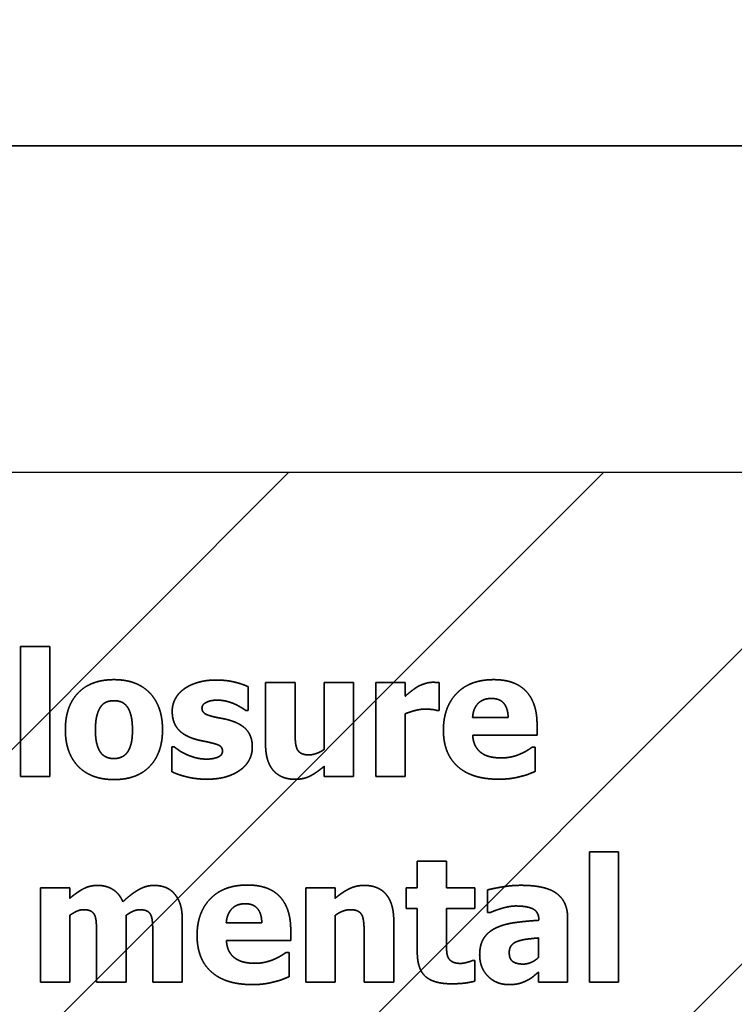
# Model space of a CAD drawing. Units: inches. Extents: x 0.05 to 2.15, y 0.02 to 1.68.
# Drawn here: x 1.55 to 1.56, y 1 to 1.01 of the extents above; entities that cross this region are included whole.
import ezdxf

# ---------------------------------------------------------------- set-up
doc = ezdxf.new("R2010")
doc.units = ezdxf.units.IN
doc.header["$LTSCALE"] = 0.1
doc.header["$MEASUREMENT"] = 0
doc.linetypes.add('DASHED', pattern=[0.2067, 0.1654, -0.0413])
for name, color, linetype, lineweight in [('Dimension (ANSI)', 7, 'Continuous', 25), ('Hatch (ANSI)', 7, 'Continuous', 18), ('Hidden (ANSI)', 7, 'DASHED', 35), ('Sketch Geometry (ANSI)', 7, 'Continuous', 25)]:
    doc.layers.add(name, color=color, linetype=linetype, lineweight=lineweight)
doc.styles.add('Note Text (ANSI)', font='tahoma.ttf')
doc.dimstyles.new('Default (ANSI)', dxfattribs={"dimscale": 0.1, "dimtxt": 0.16, "dimasz": 0.098425, "dimexe": 0.125, "dimexo": 0.0625, "dimgap": 0.031496, "dimtad": 0, "dimtih": 1, "dimtoh": 1, "dimrnd": 1e-08, "dimzin": 0, "dimdsep": 46, "dimtxsty": 'Note Text (ANSI)', "dimcen": 0.09, "dimdle": 0.393701, "dimclrd": 256, "dimclre": 256, "dimclrt": 256, "dimadec": 0, "dimazin": 1, "dimtfac": 0.75, "dimtofl": 0, "dimtmove": 0, "dimatfit": 3, "dimfxl": 1, "dimtolj": 1, "dimtzin": 4, "dimlwd": -1, "dimlwe": -1, "dimarcsym": 0})

# ---------------------------------------------------------------- blocks, each defined once
blk = doc.blocks.new('*D36')
at = {"layer": 'Defpoints', "color": 0, "transparency": 16777216}
for p in [(1.604201, 1.069812), (1.49511, 1.004223), (1.604201, 1.004223)]:
    blk.add_point(p, dxfattribs=at)
at = {"layer": 'Dimension (ANSI)', "transparency": 16777216}
for p, q in [((1.49511, 1.010473), (1.49511, 1.082312)), ((1.604201, 1.010473), (1.604201, 1.082312)), ((1.504952, 1.069812), (1.526057, 1.069812)), ((1.594358, 1.069812), (1.573254, 1.069812))]:
    blk.add_line(p, q, dxfattribs=at)
for points in [[(1.504952, 1.071452), (1.504952, 1.068171), (1.49511, 1.069812)], [(1.594358, 1.071452), (1.594358, 1.068171), (1.604201, 1.069812)]]:
    blk.add_solid(points, dxfattribs=at)
at = {"layer": 'Dimension (ANSI)', "transparency": 16777216, "insert": (1.529207, 1.07814), "char_height": 0.016, "attachment_point": 1, "style": 'Note Text (ANSI)'}
blk.add_mtext('\\A1;6.00', dxfattribs=at)
blk = doc.blocks.new('*D47')
at = {"layer": 'Defpoints', "color": 0, "transparency": 16777216}
for p in [(1.717695, 1.128583), (1.478001, 0.964769), (1.717695, 0.83866)]:
    blk.add_point(p, dxfattribs=at)
at = {"layer": 'Dimension (ANSI)', "transparency": 16777216}
for p, q in [((1.478001, 0.971019), (1.478001, 1.141083)), ((1.717695, 0.84491), (1.717695, 1.141083)), ((1.487843, 1.128583), (1.615494, 1.128583)), ((1.707852, 1.128583), (1.673286, 1.128583))]:
    blk.add_line(p, q, dxfattribs=at)
for points in [[(1.487843, 1.130224), (1.487843, 1.126943), (1.478001, 1.128583)], [(1.707852, 1.130224), (1.707852, 1.126943), (1.717695, 1.128583)]]:
    blk.add_solid(points, dxfattribs=at)
at = {"layer": 'Dimension (ANSI)', "transparency": 16777216, "insert": (1.618644, 1.136948), "char_height": 0.016, "attachment_point": 1, "style": 'Note Text (ANSI)'}
blk.add_mtext('\\A1;13.18', dxfattribs=at)

msp = doc.modelspace()

# ---------------------------------------------------------------- hatches: boundary and pattern name
at = {"layer": 'Hatch (ANSI)'}
h = msp.add_hatch(dxfattribs=at)
h.set_pattern_fill('ANSI31', color=256, scale=0.0181818, style=0)
h.paths.add_polyline_path([(1.604201, 1.004223), (1.604201, 0.731496), (1.49511, 0.731496), (1.49511, 1.004223)])

# ---------------------------------------------------------------- linework, layer by layer
at = {"layer": 'Hidden (ANSI)', "ltscale": 0.960256}
msp.add_line((1.564686, 1.007556), (1.50514, 1.007556), dxfattribs=at)
at = {"layer": 'Hidden (ANSI)', "ltscale": 0.025222}
for p, q in [((1.547883, 1.002446), (1.547883, 1.001117)), ((1.548182, 1.001117), (1.548182, 1.002446)), ((1.55369, 1.000351), (1.55369, 0.999021)), ((1.553989, 0.999021), (1.553989, 1.000351))]:
    msp.add_line(p, q, dxfattribs=at)
at = {"layer": 'Hidden (ANSI)', "ltscale": 0.005597}
for p, q in [((1.548182, 1.002446), (1.547883, 1.002446)), ((1.551282, 1.002077), (1.550983, 1.002077)), ((1.55181, 1.002077), (1.551511, 1.002077)), ((1.547883, 1.001117), (1.548182, 1.001117)), ((1.550983, 1.001117), (1.551282, 1.001117)), ((1.551511, 1.001117), (1.55181, 1.001117)), ((1.552232, 1.000256), (1.551933, 1.000256)), ((1.553989, 1.000351), (1.55369, 1.000351)), ((1.548385, 0.999982), (1.548086, 0.999982)), ((1.551094, 0.999982), (1.550795, 0.999982)), ((1.548086, 0.999021), (1.548385, 0.999021)), ((1.550795, 0.999021), (1.551094, 0.999021)), ((1.55369, 0.999021), (1.553989, 0.999021))]:
    msp.add_line(p, q, dxfattribs=at)
at = {"layer": 'Hidden (ANSI)', "ltscale": 0.011805}
for p, q in [((1.550384, 1.002077), (1.550384, 1.001452)), ((1.549534, 0.999021), (1.549534, 0.999646)), ((1.551693, 0.999021), (1.551693, 0.999646))]:
    msp.add_line(p, q, dxfattribs=at)
at = {"layer": 'Hidden (ANSI)', "ltscale": 0.005636}
for p, q in [((1.550685, 1.002077), (1.550384, 1.002077)), ((1.548659, 0.999021), (1.54896, 0.999021)), ((1.549233, 0.999021), (1.549534, 0.999021)), ((1.551392, 0.999021), (1.551693, 0.999021))]:
    msp.add_line(p, q, dxfattribs=at)
at = {"layer": 'Hidden (ANSI)', "ltscale": 0.008976}
msp.add_line((1.550685, 1.001601), (1.550685, 1.002077), dxfattribs=at)
at = {"layer": 'Hidden (ANSI)', "ltscale": 0.012866}
msp.add_line((1.550983, 1.002077), (1.550983, 1.001396), dxfattribs=at)
at = {"layer": 'Hidden (ANSI)', "ltscale": 0.018189}
for p, q in [((1.551282, 1.001117), (1.551282, 1.002077)), ((1.551511, 1.002077), (1.551511, 1.001117)), ((1.548086, 0.999982), (1.548086, 0.999021)), ((1.550795, 0.999982), (1.550795, 0.999021))]:
    msp.add_line(p, q, dxfattribs=at)
at = {"layer": 'Hidden (ANSI)', "ltscale": 0.002532}
msp.add_line((1.55181, 1.001939), (1.55181, 1.002077), dxfattribs=at)
at = {"layer": 'Hidden (ANSI)', "ltscale": 0.005302}
msp.add_line((1.552156, 1.001793), (1.552156, 1.002077), dxfattribs=at)
at = {"layer": 'Hidden (ANSI)', "ltscale": 0.004536}
msp.add_line((1.550206, 1.001791), (1.550206, 1.002035), dxfattribs=at)
at = {"layer": 'Hidden (ANSI)', "ltscale": 0.000351829}
msp.add_line((1.550182, 1.001791), (1.550206, 1.001791), dxfattribs=at)
at = {"layer": 'Hidden (ANSI)', "ltscale": 0.012139}
msp.add_line((1.55181, 1.001117), (1.55181, 1.001759), dxfattribs=at)
at = {"layer": 'Hidden (ANSI)', "ltscale": 0.000371473}
for p, q in [((1.552131, 1.001793), (1.552156, 1.001793)), ((1.549451, 1.001421), (1.549426, 1.001421))]:
    msp.add_line(p, q, dxfattribs=at)
at = {"layer": 'Hidden (ANSI)', "ltscale": 0.006815}
for p, q in [((1.552861, 1.00172), (1.552498, 1.00172)), ((1.550346, 0.999625), (1.549983, 0.999625))]:
    msp.add_line(p, q, dxfattribs=at)
at = {"layer": 'Hidden (ANSI)', "ltscale": 0.001963}
for p, q in [((1.553156, 1.00154), (1.553156, 1.001648)), ((1.550641, 0.999444), (1.550641, 0.999552))]:
    msp.add_line(p, q, dxfattribs=at)
at = {"layer": 'Hidden (ANSI)', "ltscale": 0.012414}
for p, q in [((1.552499, 1.00154), (1.553156, 1.00154)), ((1.549984, 0.999444), (1.550641, 0.999444))]:
    msp.add_line(p, q, dxfattribs=at)
at = {"layer": 'Hidden (ANSI)', "ltscale": 0.004713}
msp.add_line((1.549426, 1.001421), (1.549426, 1.001168), dxfattribs=at)
at = {"layer": 'Hidden (ANSI)', "ltscale": 0.000508987}
for p, q in [((1.553138, 1.001418), (1.553106, 1.001418)), ((1.550624, 0.999322), (1.550592, 0.999322))]:
    msp.add_line(p, q, dxfattribs=at)
at = {"layer": 'Hidden (ANSI)', "ltscale": 0.004615}
for p, q in [((1.553138, 1.00117), (1.553138, 1.001418)), ((1.550624, 0.999075), (1.550624, 0.999322))]:
    msp.add_line(p, q, dxfattribs=at)
at = {"layer": 'Hidden (ANSI)', "ltscale": 0.001923}
for p, q in [((1.550983, 1.001223), (1.550983, 1.001117)), ((1.548385, 0.999875), (1.548385, 0.999982)), ((1.551094, 0.999875), (1.551094, 0.999982))]:
    msp.add_line(p, q, dxfattribs=at)
at = {"layer": 'Hidden (ANSI)', "ltscale": 0.005125}
for p, q in [((1.551933, 1.000256), (1.551933, 0.999982)), ((1.552232, 0.999982), (1.552232, 1.000256))]:
    msp.add_line(p, q, dxfattribs=at)
at = {"layer": 'Hidden (ANSI)', "ltscale": 0.003868}
for p, q in [((1.551818, 0.999982), (1.551818, 0.999773)), ((1.552521, 0.999773), (1.552521, 0.999982))]:
    msp.add_line(p, q, dxfattribs=at)
at = {"layer": 'Hidden (ANSI)', "ltscale": 0.002081}
for p, q in [((1.551933, 0.999982), (1.551818, 0.999982)), ((1.551818, 0.999773), (1.551933, 0.999773))]:
    msp.add_line(p, q, dxfattribs=at)
at = {"layer": 'Hidden (ANSI)', "ltscale": 0.005401}
for p, q in [((1.552521, 0.999982), (1.552232, 0.999982)), ((1.552232, 0.999773), (1.552521, 0.999773))]:
    msp.add_line(p, q, dxfattribs=at)
at = {"layer": 'Hidden (ANSI)', "ltscale": 0.00432}
msp.add_line((1.552651, 0.999961), (1.552651, 0.999729), dxfattribs=at)
at = {"layer": 'Hidden (ANSI)', "ltscale": 0.008445}
msp.add_line((1.551933, 0.999773), (1.551933, 0.999325), dxfattribs=at)
at = {"layer": 'Hidden (ANSI)', "ltscale": 0.006402}
msp.add_line((1.552232, 0.999432), (1.552232, 0.999773), dxfattribs=at)
at = {"layer": 'Hidden (ANSI)', "ltscale": 0.012846}
for p, q in [((1.548385, 0.999021), (1.548385, 0.999701)), ((1.54896, 0.999021), (1.54896, 0.999701)), ((1.551094, 0.999021), (1.551094, 0.999701))]:
    msp.add_line(p, q, dxfattribs=at)
at = {"layer": 'Hidden (ANSI)', "ltscale": 0.000391118}
for p, q in [((1.552651, 0.999729), (1.552676, 0.999729)), ((1.552521, 0.99924), (1.552495, 0.99924))]:
    msp.add_line(p, q, dxfattribs=at)
at = {"layer": 'Hidden (ANSI)'}
msp.add_line((1.553174, 0.999657), (1.553174, 0.999651), dxfattribs=at)
at = {"layer": 'Hidden (ANSI)', "ltscale": 0.012335}
msp.add_line((1.553468, 0.999021), (1.553468, 0.999674), dxfattribs=at)
at = {"layer": 'Hidden (ANSI)', "ltscale": 0.009035}
for p, q in [((1.548659, 0.999501), (1.548659, 0.999021)), ((1.549233, 0.999501), (1.549233, 0.999021))]:
    msp.add_line(p, q, dxfattribs=at)
at = {"layer": 'Hidden (ANSI)', "ltscale": 0.008956}
msp.add_line((1.551392, 0.999497), (1.551392, 0.999021), dxfattribs=at)
at = {"layer": 'Hidden (ANSI)', "ltscale": 0.003691}
msp.add_line((1.553171, 0.999471), (1.553171, 0.999272), dxfattribs=at)
at = {"layer": 'Hidden (ANSI)', "ltscale": 0.003908}
msp.add_line((1.552521, 0.99903), (1.552521, 0.99924), dxfattribs=at)
at = {"layer": 'Hidden (ANSI)', "ltscale": 0.001845}
msp.add_line((1.553171, 0.999123), (1.553171, 0.999021), dxfattribs=at)
at = {"layer": 'Hidden (ANSI)', "ltscale": 0.005558}
msp.add_line((1.553171, 0.999021), (1.553468, 0.999021), dxfattribs=at)
at = {"layer": 'Hidden (ANSI)', "ltscale": 0.015298}
msp.add_open_spline([(1.548837, 1.002107), (1.548601, 1.002107), (1.54834, 1.001836), (1.54834, 1.001596)], degree=2, dxfattribs=at)
at = {"layer": 'Hidden (ANSI)', "ltscale": 0.01528}
msp.add_open_spline([(1.549332, 1.001596), (1.549332, 1.001835), (1.549072, 1.002107), (1.548837, 1.002107)], degree=2, dxfattribs=at)
at = {"layer": 'Hidden (ANSI)', "ltscale": 0.006574}
msp.add_open_spline([(1.549878, 1.002103), (1.549772, 1.002103), (1.549604, 1.002051), (1.549547, 1.002008)], degree=2, dxfattribs=at)
at = {"layer": 'Hidden (ANSI)', "ltscale": 0.006331}
msp.add_open_spline([(1.550206, 1.002035), (1.550148, 1.002063), (1.549979, 1.002103), (1.549878, 1.002103)], degree=2, dxfattribs=at)
at = {"layer": 'Hidden (ANSI)', "ltscale": 0.003072}
for points in [[(1.552091, 1.00208), (1.552052, 1.00208), (1.551966, 1.002052), (1.551933, 1.002033)], [(1.550983, 1.001396), (1.550947, 1.001369), (1.55086, 1.001339), (1.550829, 1.001339)]]:
    msp.add_open_spline(points, degree=2, dxfattribs=at)
at = {"layer": 'Hidden (ANSI)', "ltscale": 0.001139}
msp.add_open_spline([(1.552156, 1.002077), (1.552141, 1.002078), (1.552105, 1.00208), (1.552091, 1.00208)], degree=2, dxfattribs=at)
at = {"layer": 'Hidden (ANSI)', "ltscale": 0.015608}
for points in [[(1.552714, 1.002107), (1.55247, 1.002107), (1.5522, 1.001826), (1.5522, 1.001591)], [(1.550199, 1.000011), (1.549956, 1.000011), (1.549685, 0.999731), (1.549685, 0.999496)]]:
    msp.add_open_spline(points, degree=2, dxfattribs=at)
at = {"layer": 'Hidden (ANSI)', "ltscale": 0.013778}
for points in [[(1.553156, 1.001648), (1.553156, 1.001869), (1.552933, 1.002107), (1.552714, 1.002107)], [(1.550641, 0.999552), (1.550641, 0.999773), (1.550419, 1.000011), (1.550199, 1.000011)]]:
    msp.add_open_spline(points, degree=2, dxfattribs=at)
at = {"layer": 'Hidden (ANSI)', "ltscale": 0.004852}
msp.add_open_spline([(1.549547, 1.002008), (1.549489, 1.001964), (1.549431, 1.00185), (1.549431, 1.001786)], degree=2, dxfattribs=at)
at = {"layer": 'Hidden (ANSI)', "ltscale": 0.002847}
msp.add_open_spline([(1.551933, 1.002033), (1.551903, 1.002015), (1.551831, 1.001957), (1.55181, 1.001939)], degree=2, dxfattribs=at)
at = {"layer": 'Hidden (ANSI)', "ltscale": 0.002798}
msp.add_open_spline([(1.548703, 1.001833), (1.54873, 1.001868), (1.548795, 1.001892), (1.548837, 1.001892)], degree=2, dxfattribs=at)
at = {"layer": 'Hidden (ANSI)', "ltscale": 0.002889}
msp.add_open_spline([(1.548837, 1.001892), (1.548879, 1.001892), (1.548946, 1.001865), (1.548973, 1.001828)], degree=2, dxfattribs=at)
at = {"layer": 'Hidden (ANSI)', "ltscale": 0.003535}
msp.add_open_spline([(1.549735, 1.001817), (1.549735, 1.001853), (1.549825, 1.001898), (1.54989, 1.001898)], degree=2, dxfattribs=at)
at = {"layer": 'Hidden (ANSI)', "ltscale": 0.003423}
msp.add_open_spline([(1.54989, 1.001898), (1.549938, 1.001898), (1.550031, 1.001875), (1.550069, 1.001858)], degree=2, dxfattribs=at)
at = {"layer": 'Hidden (ANSI)', "ltscale": 0.002414}
msp.add_open_spline([(1.550069, 1.001858), (1.5501, 1.001844), (1.550167, 1.001804), (1.550182, 1.001791)], degree=2, dxfattribs=at)
at = {"layer": 'Hidden (ANSI)', "ltscale": 0.005747}
for points in [[(1.552498, 1.00172), (1.552503, 1.00181), (1.552602, 1.001915), (1.55269, 1.001915)], [(1.549983, 0.999625), (1.549989, 0.999714), (1.550088, 0.99982), (1.550175, 0.99982)]]:
    msp.add_open_spline(points, degree=2, dxfattribs=at)
at = {"layer": 'Hidden (ANSI)', "ltscale": 0.005534}
for points in [[(1.55269, 1.001915), (1.552775, 1.001915), (1.552859, 1.001815), (1.552861, 1.00172)], [(1.550175, 0.99982), (1.550261, 0.99982), (1.550344, 0.99972), (1.550346, 0.999625)]]:
    msp.add_open_spline(points, degree=2, dxfattribs=at)
at = {"layer": 'Hidden (ANSI)', "ltscale": 0.004643}
msp.add_open_spline([(1.548647, 1.001594), (1.548647, 1.001683), (1.548678, 1.0018), (1.548703, 1.001833)], degree=2, dxfattribs=at)
at = {"layer": 'Hidden (ANSI)', "ltscale": 0.00454}
msp.add_open_spline([(1.548973, 1.001828), (1.548997, 1.001794), (1.549025, 1.00168), (1.549025, 1.001594)], degree=2, dxfattribs=at)
at = {"layer": 'Hidden (ANSI)', "ltscale": 0.007437}
msp.add_open_spline([(1.549431, 1.001786), (1.549431, 1.001674), (1.549544, 1.001537), (1.549658, 1.001502)], degree=2, dxfattribs=at)
at = {"layer": 'Hidden (ANSI)', "ltscale": 0.002987}
msp.add_open_spline([(1.549853, 1.001728), (1.549779, 1.001747), (1.549735, 1.001784), (1.549735, 1.001817)], degree=2, dxfattribs=at)
at = {"layer": 'Hidden (ANSI)', "ltscale": 0.003814}
msp.add_open_spline([(1.55181, 1.001759), (1.551858, 1.001778), (1.551963, 1.001806), (1.552009, 1.001806)], degree=2, dxfattribs=at)
at = {"layer": 'Hidden (ANSI)', "ltscale": 0.002238}
msp.add_open_spline([(1.552009, 1.001806), (1.552048, 1.001806), (1.552113, 1.0018), (1.552131, 1.001793)], degree=2, dxfattribs=at)
at = {"layer": 'Hidden (ANSI)', "ltscale": 0.00351}
msp.add_open_spline([(1.550038, 1.001686), (1.549992, 1.001702), (1.549892, 1.001719), (1.549853, 1.001728)], degree=2, dxfattribs=at)
at = {"layer": 'Hidden (ANSI)', "ltscale": 0.006962}
msp.add_open_spline([(1.550249, 1.001417), (1.550249, 1.001524), (1.550141, 1.001653), (1.550038, 1.001686)], degree=2, dxfattribs=at)
at = {"layer": 'Hidden (ANSI)', "ltscale": 0.015274}
msp.add_open_spline([(1.54834, 1.001596), (1.54834, 1.001359), (1.548601, 1.001087), (1.548837, 1.001087)], degree=2, dxfattribs=at)
at = {"layer": 'Hidden (ANSI)', "ltscale": 0.004444}
msp.add_open_spline([(1.548699, 1.001365), (1.548676, 1.001398), (1.548647, 1.001507), (1.548647, 1.001594)], degree=2, dxfattribs=at)
at = {"layer": 'Hidden (ANSI)', "ltscale": 0.015267}
msp.add_open_spline([(1.548837, 1.001087), (1.549073, 1.001087), (1.549332, 1.001359), (1.549332, 1.001596)], degree=2, dxfattribs=at)
at = {"layer": 'Hidden (ANSI)', "ltscale": 0.004493}
msp.add_open_spline([(1.549025, 1.001594), (1.549025, 1.001504), (1.548997, 1.001399), (1.548972, 1.001363)], degree=2, dxfattribs=at)
at = {"layer": 'Hidden (ANSI)', "ltscale": 0.003779}
msp.add_open_spline([(1.550706, 1.001399), (1.550692, 1.001431), (1.550685, 1.001526), (1.550685, 1.001601)], degree=2, dxfattribs=at)
at = {"layer": 'Hidden (ANSI)', "ltscale": 0.016227}
for points in [[(1.5522, 1.001591), (1.5522, 1.001351), (1.55249, 1.001091), (1.552762, 1.001091)], [(1.549685, 0.999496), (1.549685, 0.999255), (1.549975, 0.998995), (1.550247, 0.998995)]]:
    msp.add_open_spline(points, degree=2, dxfattribs=at)
at = {"layer": 'Hidden (ANSI)', "ltscale": 0.00339}
msp.add_open_spline([(1.549658, 1.001502), (1.549698, 1.001489), (1.549802, 1.00147), (1.549836, 1.00146)], degree=2, dxfattribs=at)
at = {"layer": 'Hidden (ANSI)', "ltscale": 0.002752}
msp.add_open_spline([(1.549836, 1.00146), (1.5499, 1.001446), (1.549944, 1.001411), (1.549944, 1.001378)], degree=2, dxfattribs=at)
at = {"layer": 'Hidden (ANSI)', "ltscale": 0.00394}
for points in [[(1.552591, 1.001357), (1.552552, 1.001384), (1.552503, 1.001473), (1.552499, 1.00154)], [(1.550076, 0.999262), (1.550037, 0.999288), (1.549989, 0.999377), (1.549984, 0.999444)]]:
    msp.add_open_spline(points, degree=2, dxfattribs=at)
at = {"layer": 'Hidden (ANSI)', "ltscale": 0.002937}
for points in [[(1.548839, 1.001301), (1.548795, 1.001301), (1.548723, 1.001332), (1.548699, 1.001365)], [(1.552988, 1.001119), (1.553041, 1.001131), (1.553101, 1.001156), (1.553138, 1.00117)], [(1.550473, 0.999023), (1.550527, 0.999036), (1.550587, 0.99906), (1.550624, 0.999075)]]:
    msp.add_open_spline(points, degree=2, dxfattribs=at)
at = {"layer": 'Hidden (ANSI)', "ltscale": 0.002796}
msp.add_open_spline([(1.548972, 1.001363), (1.548949, 1.001332), (1.548875, 1.001301), (1.548839, 1.001301)], degree=2, dxfattribs=at)
at = {"layer": 'Hidden (ANSI)', "ltscale": 0.002706}
msp.add_open_spline([(1.549576, 1.001344), (1.549528, 1.001365), (1.549473, 1.001405), (1.549451, 1.001421)], degree=2, dxfattribs=at)
at = {"layer": 'Hidden (ANSI)', "ltscale": 0.003669}
msp.add_open_spline([(1.549944, 1.001378), (1.549944, 1.001335), (1.549847, 1.001296), (1.549784, 1.001296)], degree=2, dxfattribs=at)
at = {"layer": 'Hidden (ANSI)', "ltscale": 0.005072}
msp.add_open_spline([(1.550127, 1.001186), (1.550186, 1.001227), (1.550249, 1.00135), (1.550249, 1.001417)], degree=2, dxfattribs=at)
at = {"layer": 'Hidden (ANSI)', "ltscale": 0.010132}
msp.add_open_spline([(1.550384, 1.001452), (1.550384, 1.00127), (1.550543, 1.00109), (1.550686, 1.00109)], degree=2, dxfattribs=at)
at = {"layer": 'Hidden (ANSI)', "ltscale": 0.002674}
msp.add_open_spline([(1.550829, 1.001339), (1.550778, 1.001339), (1.550721, 1.001369), (1.550706, 1.001399)], degree=2, dxfattribs=at)
at = {"layer": 'Hidden (ANSI)', "ltscale": 0.003926}
for points in [[(1.552793, 1.001308), (1.552732, 1.001308), (1.552629, 1.00133), (1.552591, 1.001357)], [(1.550278, 0.999212), (1.550218, 0.999212), (1.550114, 0.999235), (1.550076, 0.999262)]]:
    msp.add_open_spline(points, degree=2, dxfattribs=at)
at = {"layer": 'Hidden (ANSI)', "ltscale": 0.002511}
for points in [[(1.553106, 1.001418), (1.553087, 1.001404), (1.553025, 1.001365), (1.552988, 1.00135)], [(1.550592, 0.999322), (1.550572, 0.999308), (1.55051, 0.99927), (1.550473, 0.999254)]]:
    msp.add_open_spline(points, degree=2, dxfattribs=at)
at = {"layer": 'Hidden (ANSI)', "ltscale": 0.004003}
msp.add_open_spline([(1.549784, 1.001296), (1.549722, 1.001296), (1.549618, 1.001324), (1.549576, 1.001344)], degree=2, dxfattribs=at)
at = {"layer": 'Hidden (ANSI)', "ltscale": 0.003728}
for points in [[(1.552988, 1.00135), (1.552946, 1.00133), (1.552844, 1.001308), (1.552793, 1.001308)], [(1.550473, 0.999254), (1.550431, 0.999235), (1.55033, 0.999212), (1.550278, 0.999212)]]:
    msp.add_open_spline(points, degree=2, dxfattribs=at)
at = {"layer": 'Hidden (ANSI)', "ltscale": 0.006892}
msp.add_open_spline([(1.549426, 1.001168), (1.549488, 1.001137), (1.549677, 1.001091), (1.549782, 1.001091)], degree=2, dxfattribs=at)
at = {"layer": 'Hidden (ANSI)', "ltscale": 0.006827}
msp.add_open_spline([(1.549782, 1.001091), (1.549899, 1.001091), (1.550066, 1.001141), (1.550127, 1.001186)], degree=2, dxfattribs=at)
at = {"layer": 'Hidden (ANSI)', "ltscale": 0.006256}
msp.add_open_spline([(1.550686, 1.00109), (1.550776, 1.00109), (1.550905, 1.001158), (1.550983, 1.001223)], degree=2, dxfattribs=at)
at = {"layer": 'Hidden (ANSI)', "ltscale": 0.004249}
for points in [[(1.552762, 1.001091), (1.552836, 1.001091), (1.552939, 1.001105), (1.552988, 1.001119)], [(1.550247, 0.998995), (1.550322, 0.998995), (1.550425, 0.99901), (1.550473, 0.999023)]]:
    msp.add_open_spline(points, degree=2, dxfattribs=at)
at = {"layer": 'Hidden (ANSI)', "ltscale": 0.006037}
msp.add_open_spline([(1.54867, 1.000007), (1.548589, 1.000007), (1.548458, 0.999937), (1.548385, 0.999875)], degree=2, dxfattribs=at)
at = {"layer": 'Hidden (ANSI)', "ltscale": 0.006123}
msp.add_open_spline([(1.548927, 0.99984), (1.548892, 0.999924), (1.548758, 1.000007), (1.54867, 1.000007)], degree=2, dxfattribs=at)
at = {"layer": 'Hidden (ANSI)', "ltscale": 0.006886}
msp.add_open_spline([(1.549244, 1.000007), (1.549166, 1.000007), (1.549013, 0.999921), (1.548927, 0.99984)], degree=2, dxfattribs=at)
at = {"layer": 'Hidden (ANSI)', "ltscale": 0.004357}
msp.add_open_spline([(1.549453, 0.999922), (1.549417, 0.999965), (1.549311, 1.000007), (1.549244, 1.000007)], degree=2, dxfattribs=at)
at = {"layer": 'Hidden (ANSI)', "ltscale": 0.006236}
msp.add_open_spline([(1.551391, 1.000007), (1.551307, 1.000007), (1.551167, 0.999937), (1.551094, 0.999875)], degree=2, dxfattribs=at)
at = {"layer": 'Hidden (ANSI)', "ltscale": 0.010112}
msp.add_open_spline([(1.551693, 0.999646), (1.551693, 0.999822), (1.551538, 1.000007), (1.551391, 1.000007)], degree=2, dxfattribs=at)
at = {"layer": 'Hidden (ANSI)', "ltscale": 0.006521}
msp.add_open_spline([(1.552994, 1.000008), (1.552893, 1.000008), (1.552695, 0.999973), (1.552651, 0.999961)], degree=2, dxfattribs=at)
at = {"layer": 'Hidden (ANSI)', "ltscale": 0.012535}
msp.add_open_spline([(1.553468, 0.999674), (1.553468, 0.999843), (1.553242, 1.000008), (1.552994, 1.000008)], degree=2, dxfattribs=at)
at = {"layer": 'Hidden (ANSI)', "ltscale": 0.005492}
msp.add_open_spline([(1.549534, 0.999646), (1.549534, 0.999748), (1.549494, 0.999875), (1.549453, 0.999922)], degree=2, dxfattribs=at)
at = {"layer": 'Hidden (ANSI)', "ltscale": 0.002837}
msp.add_open_spline([(1.548385, 0.999701), (1.548418, 0.999725), (1.548489, 0.999759), (1.548525, 0.999759)], degree=2, dxfattribs=at)
at = {"layer": 'Hidden (ANSI)', "ltscale": 0.002543}
for points in [[(1.548525, 0.999759), (1.548574, 0.999759), (1.548627, 0.999731), (1.548641, 0.9997)], [(1.5491, 0.999759), (1.549148, 0.999759), (1.549202, 0.999731), (1.549215, 0.9997)]]:
    msp.add_open_spline(points, degree=2, dxfattribs=at)
at = {"layer": 'Hidden (ANSI)', "ltscale": 0.002819}
msp.add_open_spline([(1.54896, 0.999701), (1.548999, 0.999729), (1.549066, 0.999759), (1.5491, 0.999759)], degree=2, dxfattribs=at)
at = {"layer": 'Hidden (ANSI)', "ltscale": 0.003078}
msp.add_open_spline([(1.551094, 0.999701), (1.551137, 0.999731), (1.551212, 0.999759), (1.551248, 0.999759)], degree=2, dxfattribs=at)
at = {"layer": 'Hidden (ANSI)', "ltscale": 0.002684}
msp.add_open_spline([(1.551248, 0.999759), (1.551297, 0.999759), (1.551355, 0.999731), (1.551371, 0.999698)], degree=2, dxfattribs=at)
at = {"layer": 'Hidden (ANSI)', "ltscale": 0.005088}
msp.add_open_spline([(1.552676, 0.999729), (1.552743, 0.999759), (1.552886, 0.999797), (1.552938, 0.999797)], degree=2, dxfattribs=at)
at = {"layer": 'Hidden (ANSI)', "ltscale": 0.005849}
msp.add_open_spline([(1.552938, 0.999797), (1.553056, 0.999797), (1.553174, 0.999736), (1.553174, 0.999657)], degree=2, dxfattribs=at)
at = {"layer": 'Hidden (ANSI)', "ltscale": 0.003727}
msp.add_open_spline([(1.548641, 0.9997), (1.548653, 0.999669), (1.548659, 0.999571), (1.548659, 0.999501)], degree=2, dxfattribs=at)
at = {"layer": 'Hidden (ANSI)', "ltscale": 0.003725}
msp.add_open_spline([(1.549215, 0.9997), (1.549227, 0.999669), (1.549233, 0.999572), (1.549233, 0.999501)], degree=2, dxfattribs=at)
at = {"layer": 'Hidden (ANSI)', "ltscale": 0.003773}
msp.add_open_spline([(1.551371, 0.999698), (1.551383, 0.999671), (1.551392, 0.999556), (1.551392, 0.999497)], degree=2, dxfattribs=at)
at = {"layer": 'Hidden (ANSI)', "ltscale": 0.008412}
msp.add_open_spline([(1.553174, 0.999651), (1.553044, 0.999643), (1.552818, 0.999612), (1.552736, 0.999573)], degree=2, dxfattribs=at)
at = {"layer": 'Hidden (ANSI)', "ltscale": 0.006442}
msp.add_open_spline([(1.552736, 0.999573), (1.552656, 0.999535), (1.55257, 0.999403), (1.55257, 0.999297)], degree=2, dxfattribs=at)
at = {"layer": 'Hidden (ANSI)', "ltscale": 0.004073}
msp.add_open_spline([(1.552956, 0.999436), (1.553001, 0.999452), (1.553095, 0.999464), (1.553171, 0.999471)], degree=2, dxfattribs=at)
at = {"layer": 'Hidden (ANSI)', "ltscale": 0.002899}
msp.add_open_spline([(1.552246, 0.999276), (1.552234, 0.999306), (1.552232, 0.999381), (1.552232, 0.999432)], degree=2, dxfattribs=at)
at = {"layer": 'Hidden (ANSI)', "ltscale": 0.00282}
msp.add_open_spline([(1.552872, 0.999321), (1.552872, 0.999367), (1.552916, 0.999422), (1.552956, 0.999436)], degree=2, dxfattribs=at)
at = {"layer": 'Hidden (ANSI)', "ltscale": 0.010389}
msp.add_open_spline([(1.551933, 0.999325), (1.551933, 0.999153), (1.5521, 0.999003), (1.552282, 0.999003)], degree=2, dxfattribs=at)
at = {"layer": 'Hidden (ANSI)', "ltscale": 0.002871}
msp.add_open_spline([(1.552377, 0.999211), (1.55232, 0.999211), (1.552259, 0.999246), (1.552246, 0.999276)], degree=2, dxfattribs=at)
at = {"layer": 'Hidden (ANSI)', "ltscale": 0.008905}
msp.add_open_spline([(1.55257, 0.999297), (1.55257, 0.999167), (1.552738, 0.998995), (1.552866, 0.998995)], degree=2, dxfattribs=at)
at = {"layer": 'Hidden (ANSI)', "ltscale": 0.004009}
msp.add_open_spline([(1.553017, 0.999204), (1.552946, 0.999204), (1.552872, 0.999254), (1.552872, 0.999321)], degree=2, dxfattribs=at)
at = {"layer": 'Hidden (ANSI)', "ltscale": 0.003196}
msp.add_open_spline([(1.553171, 0.999272), (1.553138, 0.99924), (1.553056, 0.999204), (1.553017, 0.999204)], degree=2, dxfattribs=at)
at = {"layer": 'Hidden (ANSI)', "ltscale": 0.002219}
msp.add_open_spline([(1.552495, 0.99924), (1.552479, 0.999232), (1.552402, 0.999211), (1.552377, 0.999211)], degree=2, dxfattribs=at)
at = {"layer": 'Hidden (ANSI)', "ltscale": 0.002751}
msp.add_open_spline([(1.553051, 0.999036), (1.553092, 0.999056), (1.553141, 0.999098), (1.553171, 0.999123)], degree=2, dxfattribs=at)
at = {"layer": 'Hidden (ANSI)', "ltscale": 0.00448}
msp.add_open_spline([(1.552282, 0.999003), (1.552363, 0.999003), (1.552472, 0.999017), (1.552521, 0.99903)], degree=2, dxfattribs=at)
at = {"layer": 'Hidden (ANSI)', "ltscale": 0.003539}
msp.add_open_spline([(1.552866, 0.998995), (1.552934, 0.998995), (1.553011, 0.999016), (1.553051, 0.999036)], degree=2, dxfattribs=at)
at = {"layer": 'Sketch Geometry (ANSI)'}
msp.add_line((1.49511, 1.004223), (1.604201, 1.004223), dxfattribs=at)

# ---------------------------------------------------------------- dimensions: what is measured, and where the dimension line sits
at = {"layer": 'Dimension (ANSI)'}
for base, p1, p2, picture, middle in [((1.717695, 1.128583), (1.478001, 0.964769), (1.717695, 0.83866), '*D47', (1.64439, 1.128583)), ((1.604201, 1.069812), (1.49511, 1.004223), (1.604201, 1.004223), '*D36', (1.549655, 1.069812))]:
    dim = msp.add_linear_dim(base=base, p1=p1, p2=p2, dimstyle='Default (ANSI)', override={"dimgap": 0.031496, "dimtih": 0, "dimtoh": 0, "dimdec": 2, "dimlfac": 55, "dimtol": 0, "dimlim": 0, "dimtp": 0, "dimtm": 0, "dimtdec": 2, "dimatfit": 1}, dxfattribs=at)
    dim.commit()
    dim.dimension.update_dxf_attribs({"geometry": picture, "text_midpoint": middle, "dimtype": 160})

doc.saveas('drawing.dxf')
